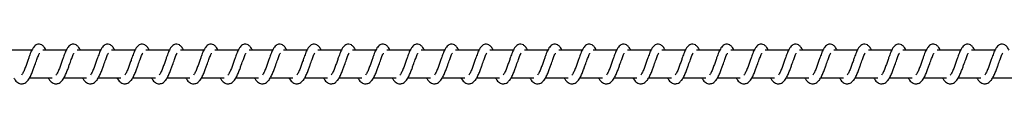
# Model space of a CAD drawing. Units: millimetres. Extents: x -17794 to 26379, y -3372 to 6296.
# Drawn here: x 23189 to 23547, y 4288 to 4302 of the extents above; entities that cross this region are included whole.
import ezdxf

# ---------------------------------------------------------------- set-up
doc = ezdxf.new("R2010")
doc.units = ezdxf.units.MM
doc.layers.add('Toestel 2D', color=7, linetype='Continuous', lineweight=20)

# ---------------------------------------------------------------- blocks, each defined once
blk = doc.blocks.new('VPL-02-0421H-40')
at = {"layer": 'Toestel 2D', "linetype": 'Continuous', "lineweight": 25}
for p, q in [((23193.87, 4300.2), (23185.37, 4300.2)), ((23206.37, 4300.2), (23197.88, 4300.2)), ((23218.88, 4300.2), (23210.39, 4300.2)), ((23231.39, 4300.2), (23222.89, 4300.2)), ((23243.89, 4300.2), (23235.4, 4300.2)), ((23256.4, 4300.2), (23247.91, 4300.2)), ((23268.91, 4300.2), (23260.41, 4300.2)), ((23281.41, 4300.2), (23272.92, 4300.2)), ((23293.92, 4300.2), (23285.43, 4300.2)), ((23306.43, 4300.2), (23297.93, 4300.2)), ((23318.93, 4300.2), (23310.44, 4300.2)), ((23331.44, 4300.2), (23322.95, 4300.2)), ((23343.95, 4300.2), (23335.45, 4300.2)), ((23356.45, 4300.2), (23347.96, 4300.2)), ((23368.96, 4300.2), (23360.47, 4300.2)), ((23381.47, 4300.2), (23372.97, 4300.2)), ((23393.97, 4300.2), (23385.48, 4300.2)), ((23406.48, 4300.2), (23397.99, 4300.2)), ((23418.98, 4300.2), (23410.49, 4300.2)), ((23431.49, 4300.2), (23423, 4300.2)), ((23444, 4300.2), (23435.51, 4300.2)), ((23456.5, 4300.2), (23448.01, 4300.2)), ((23469.01, 4300.2), (23460.52, 4300.2)), ((23481.52, 4300.2), (23473.03, 4300.2)), ((23494.02, 4300.2), (23485.53, 4300.2)), ((23506.53, 4300.2), (23498.04, 4300.2)), ((23519.04, 4300.2), (23510.55, 4300.2)), ((23531.55, 4300.2), (23523.05, 4300.2)), ((23544.05, 4300.2), (23535.56, 4300.2)), ((23193.08, 4290.2), (23201.3, 4290.2)), ((23205.59, 4290.2), (23213.81, 4290.2)), ((23218.09, 4290.2), (23226.31, 4290.2)), ((23230.6, 4290.2), (23238.82, 4290.2)), ((23243.11, 4290.2), (23251.33, 4290.2)), ((23255.61, 4290.2), (23263.83, 4290.2)), ((23268.12, 4290.2), (23276.34, 4290.2)), ((23280.63, 4290.2), (23288.84, 4290.2)), ((23293.13, 4290.2), (23301.35, 4290.2)), ((23305.64, 4290.2), (23313.86, 4290.2)), ((23318.15, 4290.2), (23326.37, 4290.2)), ((23330.65, 4290.2), (23338.87, 4290.2)), ((23343.16, 4290.2), (23351.38, 4290.2)), ((23355.66, 4290.2), (23363.89, 4290.2)), ((23368.17, 4290.2), (23376.39, 4290.2)), ((23380.68, 4290.2), (23388.9, 4290.2)), ((23393.18, 4290.2), (23401.4, 4290.2)), ((23405.69, 4290.2), (23413.91, 4290.2)), ((23418.2, 4290.2), (23426.42, 4290.2)), ((23430.71, 4290.2), (23438.92, 4290.2)), ((23443.21, 4290.2), (23451.43, 4290.2)), ((23455.72, 4290.2), (23463.94, 4290.2)), ((23468.23, 4290.2), (23476.44, 4290.2)), ((23480.73, 4290.2), (23488.95, 4290.2)), ((23493.24, 4290.2), (23501.46, 4290.2)), ((23505.74, 4290.2), (23513.96, 4290.2)), ((23518.25, 4290.2), (23526.47, 4290.2)), ((23530.76, 4290.2), (23538.98, 4290.2)), ((23543.26, 4290.2), (23551.48, 4290.2))]:
    blk.add_line(p, q, dxfattribs=at)
for points, knots in [([(23199.03, 4300.2), (23198.93, 4300.43), (23198.69, 4300.93), (23198.28, 4301.53), (23197.53, 4302.18), (23196.79, 4302.42), (23196.03, 4302.39), (23195.41, 4302.15), (23194.6, 4301.49), (23193.93, 4300.42), (23193.29, 4298.92), (23192.84, 4297.63), (23192.41, 4296.45), (23191.91, 4295.03), (23191.39, 4293.52), (23190.77, 4292.11), (23190.37, 4291.48), (23190.17, 4291.16)], [0, 0, 0, 0, 0.045213, 0.097285, 0.162708, 0.227126, 0.264635, 0.310353, 0.363028, 0.483611, 0.581361, 0.628482, 0.688732, 0.759844, 0.834985, 0.916299, 1, 1, 1, 1]), ([(23211.54, 4300.2), (23211.43, 4300.43), (23211.2, 4300.93), (23210.78, 4301.53), (23210.04, 4302.18), (23209.29, 4302.42), (23208.54, 4302.39), (23207.92, 4302.15), (23207.1, 4301.49), (23206.43, 4300.42), (23205.8, 4298.92), (23205.35, 4297.63), (23204.92, 4296.45), (23204.42, 4295.03), (23203.89, 4293.52), (23203.28, 4292.11), (23202.88, 4291.48), (23202.68, 4291.16)], [0, 0, 0, 0, 0.045206, 0.097285, 0.162707, 0.227125, 0.264634, 0.310343, 0.363026, 0.483608, 0.581357, 0.62845, 0.688729, 0.759841, 0.83498, 0.9163, 1, 1, 1, 1]), ([(23224.05, 4300.2), (23223.94, 4300.43), (23223.7, 4300.93), (23223.29, 4301.53), (23222.55, 4302.18), (23221.8, 4302.42), (23221.05, 4302.39), (23220.42, 4302.15), (23219.61, 4301.49), (23218.94, 4300.42), (23218.31, 4298.92), (23217.85, 4297.63), (23217.43, 4296.45), (23216.92, 4295.03), (23216.4, 4293.52), (23215.79, 4292.11), (23215.39, 4291.48), (23215.18, 4291.16)], [0, 0, 0, 0, 0.045213, 0.097284, 0.162706, 0.227132, 0.264642, 0.31035, 0.363033, 0.483608, 0.581363, 0.628456, 0.688735, 0.759846, 0.834986, 0.9163, 1, 1, 1, 1]), ([(23236.55, 4300.2), (23236.44, 4300.43), (23236.21, 4300.93), (23235.8, 4301.53), (23235.05, 4302.18), (23234.31, 4302.42), (23233.55, 4302.39), (23232.93, 4302.15), (23232.12, 4301.49), (23231.45, 4300.42), (23230.81, 4298.92), (23230.36, 4297.63), (23229.93, 4296.45), (23229.43, 4295.03), (23228.91, 4293.52), (23228.29, 4292.11), (23227.89, 4291.48), (23227.69, 4291.16)], [0, 0, 0, 0, 0.045213, 0.097284, 0.162707, 0.227125, 0.264635, 0.310352, 0.363027, 0.48361, 0.58136, 0.628453, 0.688733, 0.759845, 0.834985, 0.916299, 1, 1, 1, 1]), ([(23249.06, 4300.2), (23248.95, 4300.43), (23248.72, 4300.93), (23248.3, 4301.53), (23247.56, 4302.18), (23246.81, 4302.42), (23246.06, 4302.39), (23245.44, 4302.15), (23244.62, 4301.49), (23243.95, 4300.42), (23243.32, 4298.92), (23242.87, 4297.63), (23242.44, 4296.45), (23241.94, 4295.03), (23241.41, 4293.52), (23240.8, 4292.11), (23240.4, 4291.48), (23240.2, 4291.16)], [0, 0, 0, 0, 0.045206, 0.097285, 0.162708, 0.227126, 0.264635, 0.310344, 0.363027, 0.48361, 0.581359, 0.628452, 0.688731, 0.759843, 0.83498, 0.9163, 1, 1, 1, 1]), ([(23261.57, 4300.2), (23261.46, 4300.43), (23261.22, 4300.93), (23260.81, 4301.53), (23260.07, 4302.18), (23259.32, 4302.42), (23258.57, 4302.39), (23257.94, 4302.15), (23257.13, 4301.49), (23256.46, 4300.42), (23255.83, 4298.92), (23255.37, 4297.63), (23254.95, 4296.45), (23254.44, 4295.03), (23253.92, 4293.52), (23253.31, 4292.11), (23252.91, 4291.48), (23252.7, 4291.16)], [0, 0, 0, 0, 0.045241, 0.097311, 0.162731, 0.227155, 0.264664, 0.310371, 0.363052, 0.483623, 0.581375, 0.628467, 0.688744, 0.759853, 0.834991, 0.916302, 1, 1, 1, 1]), ([(23274.07, 4300.2), (23273.97, 4300.43), (23273.73, 4300.93), (23273.32, 4301.53), (23272.57, 4302.18), (23271.83, 4302.42), (23271.07, 4302.39), (23270.45, 4302.15), (23269.64, 4301.49), (23268.97, 4300.42), (23268.33, 4298.92), (23267.88, 4297.63), (23267.45, 4296.45), (23266.95, 4295.03), (23266.43, 4293.52), (23265.81, 4292.11), (23265.41, 4291.48), (23265.21, 4291.16)], [0, 0, 0, 0, 0.045241, 0.09731, 0.162683, 0.227154, 0.264663, 0.310378, 0.363051, 0.483629, 0.581375, 0.628467, 0.688743, 0.759853, 0.834961, 0.916303, 1, 1, 1, 1]), ([(23286.58, 4300.2), (23286.47, 4300.43), (23286.24, 4300.93), (23285.83, 4301.53), (23285.08, 4302.18), (23284.33, 4302.42), (23283.58, 4302.39), (23282.96, 4302.15), (23282.14, 4301.49), (23281.47, 4300.42), (23280.84, 4298.92), (23280.38, 4297.63), (23279.96, 4296.45), (23279.45, 4295.03), (23278.94, 4293.52), (23278.32, 4292.11), (23277.92, 4291.48), (23277.72, 4291.16)], [0, 0, 0, 0, 0.045233, 0.097276, 0.162695, 0.227165, 0.264673, 0.310379, 0.363059, 0.483636, 0.58138, 0.62847, 0.688746, 0.759854, 0.834958, 0.916304, 1, 1, 1, 1]), ([(23299.09, 4300.2), (23298.98, 4300.43), (23298.74, 4300.93), (23298.33, 4301.53), (23297.59, 4302.18), (23296.84, 4302.42), (23296.09, 4302.39), (23295.46, 4302.15), (23294.65, 4301.49), (23293.98, 4300.42), (23293.34, 4298.92), (23292.89, 4297.63), (23292.47, 4296.45), (23291.96, 4295.03), (23291.44, 4293.52), (23290.83, 4292.11), (23290.43, 4291.48), (23290.22, 4291.16)], [0, 0, 0, 0, 0.04524, 0.097275, 0.162694, 0.227172, 0.26468, 0.310386, 0.363067, 0.483635, 0.581385, 0.628476, 0.688749, 0.759857, 0.834964, 0.916304, 1, 1, 1, 1]), ([(23311.59, 4300.2), (23311.48, 4300.43), (23311.25, 4300.93), (23310.84, 4301.53), (23310.09, 4302.18), (23309.35, 4302.42), (23308.59, 4302.39), (23307.97, 4302.15), (23307.16, 4301.49), (23306.48, 4300.42), (23305.85, 4298.92), (23305.4, 4297.63), (23304.97, 4296.45), (23304.47, 4295.03), (23303.95, 4293.52), (23303.33, 4292.11), (23302.93, 4291.48), (23302.73, 4291.16)], [0, 0, 0, 0, 0.045241, 0.097275, 0.162695, 0.227165, 0.264673, 0.310387, 0.36306, 0.483636, 0.581381, 0.628472, 0.688748, 0.759856, 0.834963, 0.916304, 1, 1, 1, 1]), ([(23324.1, 4300.2), (23323.99, 4300.43), (23323.76, 4300.93), (23323.35, 4301.53), (23322.6, 4302.18), (23321.85, 4302.42), (23321.1, 4302.39), (23320.48, 4302.15), (23319.66, 4301.5), (23318.99, 4300.42), (23318.36, 4298.92), (23317.9, 4297.63), (23317.48, 4296.45), (23316.97, 4295.03), (23316.46, 4293.52), (23315.84, 4292.11), (23315.44, 4291.48), (23315.24, 4291.16)], [0, 0, 0, 0, 0.04524, 0.097275, 0.162703, 0.227173, 0.26468, 0.310331, 0.363057, 0.483634, 0.581378, 0.628469, 0.688745, 0.759853, 0.834958, 0.916304, 1, 1, 1, 1]), ([(23336.61, 4300.2), (23336.5, 4300.43), (23336.26, 4300.93), (23335.85, 4301.53), (23335.11, 4302.18), (23334.36, 4302.42), (23333.61, 4302.39), (23332.98, 4302.15), (23332.17, 4301.5), (23331.5, 4300.42), (23330.86, 4298.92), (23330.41, 4297.63), (23329.98, 4296.45), (23329.48, 4295.03), (23328.96, 4293.52), (23328.35, 4292.11), (23327.95, 4291.48), (23327.74, 4291.16)], [0, 0, 0, 0, 0.045241, 0.097276, 0.162696, 0.227175, 0.264682, 0.310334, 0.36306, 0.48363, 0.581381, 0.628472, 0.688746, 0.759854, 0.834962, 0.916303, 1, 1, 1, 1]), ([(23349.11, 4300.2), (23349, 4300.43), (23348.77, 4300.93), (23348.36, 4301.53), (23347.61, 4302.18), (23346.87, 4302.42), (23346.11, 4302.39), (23345.49, 4302.15), (23344.67, 4301.5), (23344, 4300.42), (23343.37, 4298.92), (23342.92, 4297.63), (23342.49, 4296.45), (23341.99, 4295.03), (23341.47, 4293.52), (23340.85, 4292.11), (23340.45, 4291.48), (23340.25, 4291.16)], [0, 0, 0, 0, 0.045233, 0.097277, 0.162696, 0.227166, 0.264674, 0.310333, 0.363051, 0.483628, 0.581373, 0.628464, 0.68874, 0.759848, 0.834955, 0.916266, 1, 1, 1, 1]), ([(23361.62, 4300.2), (23361.51, 4300.43), (23361.28, 4300.93), (23360.86, 4301.53), (23360.12, 4302.18), (23359.37, 4302.42), (23358.62, 4302.39), (23358, 4302.15), (23357.18, 4301.5), (23356.51, 4300.42), (23355.88, 4298.92), (23355.42, 4297.63), (23355, 4296.45), (23354.49, 4295.03), (23353.97, 4293.52), (23353.36, 4292.11), (23352.96, 4291.48), (23352.76, 4291.16)], [0, 0, 0, 0, 0.045212, 0.097282, 0.162711, 0.227183, 0.264691, 0.310343, 0.363071, 0.483651, 0.581398, 0.62849, 0.688767, 0.759877, 0.834984, 0.916302, 1, 1, 1, 1]), ([(23374.13, 4300.2), (23374.02, 4300.43), (23373.78, 4300.93), (23373.37, 4301.53), (23372.63, 4302.18), (23371.88, 4302.42), (23371.12, 4302.39), (23370.5, 4302.15), (23369.69, 4301.5), (23369.02, 4300.42), (23368.38, 4298.92), (23367.93, 4297.63), (23367.51, 4296.45), (23367, 4295.03), (23366.48, 4293.52), (23365.87, 4292.11), (23365.47, 4291.48), (23365.26, 4291.16)], [0, 0, 0, 0, 0.045212, 0.097282, 0.162704, 0.227129, 0.264699, 0.310351, 0.363079, 0.483618, 0.581395, 0.628492, 0.688738, 0.759878, 0.834988, 0.916301, 1, 1, 1, 1]), ([(23386.63, 4300.2), (23386.52, 4300.43), (23386.29, 4300.93), (23385.88, 4301.53), (23385.13, 4302.18), (23384.39, 4302.42), (23383.63, 4302.39), (23383.01, 4302.15), (23382.19, 4301.5), (23381.53, 4300.42), (23380.89, 4298.92), (23380.44, 4297.63), (23380.01, 4296.45), (23379.51, 4295.03), (23378.99, 4293.52), (23378.37, 4292.11), (23377.97, 4291.48), (23377.77, 4291.16)], [0, 0, 0, 0, 0.045205, 0.097283, 0.162704, 0.227121, 0.26469, 0.31035, 0.36307, 0.483616, 0.581363, 0.628483, 0.688732, 0.759872, 0.834981, 0.916293, 1, 1, 1, 1]), ([(23399.14, 4300.2), (23399.03, 4300.43), (23398.8, 4300.93), (23398.38, 4301.53), (23397.64, 4302.18), (23396.89, 4302.42), (23396.14, 4302.39), (23395.52, 4302.15), (23394.7, 4301.5), (23394.03, 4300.42), (23393.4, 4298.92), (23392.94, 4297.63), (23392.52, 4296.45), (23392.02, 4295.03), (23391.49, 4293.52), (23390.88, 4292.11), (23390.48, 4291.48), (23390.28, 4291.16)], [0, 0, 0, 0, 0.045212, 0.0972818, 0.162711, 0.2271273, 0.2646966, 0.3103486, 0.3630765, 0.4836227, 0.5813696, 0.6284897, 0.6887382, 0.7598483, 0.8349836, 0.9163016, 1, 1, 1, 1]), ([(23411.65, 4300.2), (23411.54, 4300.43), (23411.3, 4300.93), (23410.89, 4301.53), (23410.14, 4302.18), (23409.4, 4302.42), (23408.64, 4302.39), (23408.02, 4302.15), (23407.21, 4301.49), (23406.54, 4300.42), (23405.91, 4298.92), (23405.45, 4297.63), (23405.03, 4296.45), (23404.52, 4295.03), (23404, 4293.52), (23403.39, 4292.11), (23402.99, 4291.48), (23402.78, 4291.16)], [0, 0, 0, 0, 0.045213, 0.097284, 0.162707, 0.227133, 0.264703, 0.310356, 0.363039, 0.483614, 0.581363, 0.628484, 0.688734, 0.759846, 0.834986, 0.9163, 1, 1, 1, 1]), ([(23424.15, 4300.2), (23424.04, 4300.43), (23423.81, 4300.93), (23423.4, 4301.53), (23422.65, 4302.18), (23421.91, 4302.42), (23421.15, 4302.39), (23420.53, 4302.15), (23419.72, 4301.49), (23419.04, 4300.42), (23418.41, 4298.92), (23417.96, 4297.63), (23417.53, 4296.45), (23417.03, 4295.03), (23416.51, 4293.52), (23415.89, 4292.11), (23415.49, 4291.48), (23415.29, 4291.16)], [0, 0, 0, 0, 0.045206, 0.097285, 0.162707, 0.227125, 0.264634, 0.310351, 0.363025, 0.483608, 0.581356, 0.628477, 0.688727, 0.759838, 0.834978, 0.916292, 1, 1, 1, 1]), ([(23436.66, 4300.2), (23436.55, 4300.43), (23436.32, 4300.93), (23435.9, 4301.53), (23435.16, 4302.18), (23434.41, 4302.42), (23433.66, 4302.39), (23433.04, 4302.15), (23432.22, 4301.49), (23431.55, 4300.42), (23430.92, 4298.92), (23430.46, 4297.63), (23430.04, 4296.45), (23429.54, 4295.03), (23429.01, 4293.52), (23428.4, 4292.11), (23428, 4291.48), (23427.8, 4291.16)], [0, 0, 0, 0, 0.045213, 0.097284, 0.162706, 0.227132, 0.264641, 0.31035, 0.363032, 0.483606, 0.581361, 0.628454, 0.688733, 0.759844, 0.834981, 0.9163, 1, 1, 1, 1]), ([(23449.16, 4300.2), (23449.06, 4300.43), (23448.82, 4300.93), (23448.41, 4301.53), (23447.66, 4302.18), (23446.92, 4302.42), (23446.17, 4302.39), (23445.54, 4302.15), (23444.73, 4301.49), (23444.06, 4300.42), (23443.42, 4298.92), (23442.97, 4297.63), (23442.54, 4296.45), (23442.04, 4295.03), (23441.52, 4293.52), (23440.91, 4292.11), (23440.51, 4291.48), (23440.3, 4291.16)], [0, 0, 0, 0, 0.045213, 0.097284, 0.162708, 0.227126, 0.264643, 0.310352, 0.363027, 0.48361, 0.58136, 0.628453, 0.688733, 0.759845, 0.834985, 0.916299, 1, 1, 1, 1]), ([(23461.67, 4300.2), (23461.56, 4300.43), (23461.33, 4300.93), (23460.92, 4301.53), (23460.17, 4302.18), (23459.43, 4302.42), (23458.67, 4302.39), (23458.05, 4302.15), (23457.24, 4301.49), (23456.56, 4300.42), (23455.93, 4298.92), (23455.48, 4297.63), (23455.05, 4296.45), (23454.55, 4295.03), (23454.03, 4293.52), (23453.41, 4292.11), (23453.01, 4291.48), (23452.81, 4291.16)], [0, 0, 0, 0, 0.045206, 0.097285, 0.162707, 0.227124, 0.264634, 0.31035, 0.363025, 0.483607, 0.581356, 0.628449, 0.688727, 0.759839, 0.834978, 0.916292, 1, 1, 1, 1]), ([(23474.18, 4300.2), (23474.07, 4300.43), (23473.84, 4300.93), (23473.42, 4301.53), (23472.68, 4302.18), (23471.93, 4302.42), (23471.18, 4302.39), (23470.55, 4302.15), (23469.74, 4301.49), (23469.07, 4300.42), (23468.44, 4298.92), (23467.98, 4297.63), (23467.56, 4296.45), (23467.05, 4295.03), (23466.53, 4293.52), (23465.92, 4292.11), (23465.52, 4291.48), (23465.32, 4291.16)], [0, 0, 0, 0, 0.045241, 0.097311, 0.162731, 0.227155, 0.264664, 0.310371, 0.363052, 0.483623, 0.581375, 0.628467, 0.688744, 0.759853, 0.834991, 0.916302, 1, 1, 1, 1]), ([(23486.69, 4300.2), (23486.58, 4300.43), (23486.34, 4300.93), (23485.93, 4301.53), (23485.18, 4302.18), (23484.44, 4302.42), (23483.68, 4302.39), (23483.06, 4302.15), (23482.25, 4301.49), (23481.58, 4300.42), (23480.94, 4298.92), (23480.49, 4297.63), (23480.06, 4296.45), (23479.56, 4295.03), (23479.04, 4293.52), (23478.43, 4292.11), (23478.03, 4291.48), (23477.82, 4291.16)], [0, 0, 0, 0, 0.045242, 0.097311, 0.162732, 0.227148, 0.264656, 0.310372, 0.363046, 0.483625, 0.581371, 0.628464, 0.688741, 0.759851, 0.834959, 0.916302, 1, 1, 1, 1]), ([(23499.19, 4300.2), (23499.08, 4300.43), (23498.85, 4300.93), (23498.44, 4301.53), (23497.69, 4302.18), (23496.95, 4302.42), (23496.19, 4302.39), (23495.57, 4302.15), (23494.76, 4301.49), (23494.08, 4300.42), (23493.45, 4298.92), (23493, 4297.63), (23492.57, 4296.45), (23492.07, 4295.03), (23491.55, 4293.52), (23490.93, 4292.11), (23490.53, 4291.48), (23490.33, 4291.16)], [0, 0, 0, 0, 0.045233, 0.097276, 0.162695, 0.227164, 0.264671, 0.310386, 0.363057, 0.483633, 0.581376, 0.628467, 0.688742, 0.75985, 0.834956, 0.916296, 1, 1, 1, 1]), ([(23511.7, 4300.2), (23511.59, 4300.43), (23511.36, 4300.93), (23510.94, 4301.53), (23510.2, 4302.18), (23509.45, 4302.42), (23508.7, 4302.39), (23508.07, 4302.15), (23507.26, 4301.49), (23506.59, 4300.42), (23505.96, 4298.92), (23505.5, 4297.63), (23505.08, 4296.45), (23504.57, 4295.03), (23504.05, 4293.52), (23503.44, 4292.11), (23503.04, 4291.48), (23502.84, 4291.16)], [0, 0, 0, 0, 0.04524, 0.097275, 0.162694, 0.227172, 0.264679, 0.310386, 0.363066, 0.483634, 0.581383, 0.628474, 0.68875, 0.759857, 0.834964, 0.916304, 1, 1, 1, 1]), ([(23524.21, 4300.2), (23524.1, 4300.43), (23523.86, 4300.93), (23523.45, 4301.53), (23522.71, 4302.18), (23521.96, 4302.42), (23521.2, 4302.39), (23520.58, 4302.15), (23519.77, 4301.49), (23519.1, 4300.42), (23518.46, 4298.92), (23518.01, 4297.63), (23517.58, 4296.45), (23517.08, 4295.03), (23516.56, 4293.52), (23515.94, 4292.11), (23515.54, 4291.48), (23515.34, 4291.16)], [0, 0, 0, 0, 0.045241, 0.097275, 0.162695, 0.227165, 0.264673, 0.310387, 0.36306, 0.483636, 0.581381, 0.628472, 0.688748, 0.759856, 0.834963, 0.916304, 1, 1, 1, 1]), ([(23536.71, 4300.2), (23536.6, 4300.43), (23536.37, 4300.93), (23535.96, 4301.53), (23535.21, 4302.18), (23534.47, 4302.42), (23533.71, 4302.39), (23533.09, 4302.15), (23532.28, 4301.49), (23531.6, 4300.42), (23530.97, 4298.92), (23530.52, 4297.63), (23530.09, 4296.45), (23529.59, 4295.03), (23529.07, 4293.52), (23528.45, 4292.11), (23528.05, 4291.48), (23527.85, 4291.16)], [0, 0, 0, 0, 0.045233, 0.097276, 0.162694, 0.227164, 0.264671, 0.310377, 0.363057, 0.483633, 0.581376, 0.628467, 0.688742, 0.75985, 0.834956, 0.916296, 1, 1, 1, 1]), ([(23549.22, 4300.2), (23549.11, 4300.43), (23548.87, 4300.93), (23548.46, 4301.53), (23547.72, 4302.18), (23546.97, 4302.42), (23546.22, 4302.39), (23545.6, 4302.15), (23544.78, 4301.5), (23544.11, 4300.42), (23543.48, 4298.92), (23543.02, 4297.63), (23542.6, 4296.45), (23542.09, 4295.03), (23541.57, 4293.52), (23540.96, 4292.11), (23540.56, 4291.48), (23540.36, 4291.16)], [0, 0, 0, 0, 0.0452407, 0.0972757, 0.1626955, 0.2271742, 0.2646818, 0.3103328, 0.3630595, 0.4836285, 0.5813792, 0.6284705, 0.6887465, 0.759855, 0.8349625, 0.9163035, 1, 1, 1, 1]), ([(23187.35, 4290.2), (23187.42, 4290.05), (23187.81, 4289.3), (23188.67, 4288.39), (23189.8, 4287.97), (23190.52, 4288.01), (23191.03, 4288.13), (23191.76, 4288.48), (23192.76, 4289.51), (23193.3, 4290.52), (23194.01, 4292.01), (23194.53, 4293.45), (23195.11, 4295.08), (23195.72, 4296.78), (23196.21, 4298.17), (23196.55, 4298.89), (23196.67, 4299.08), (23196.71, 4299.15)], [0, 0, 0, 0, 0.027601, 0.13983, 0.239579, 0.262512, 0.30189, 0.35747, 0.426768, 0.519914, 0.603347, 0.674412, 0.737064, 0.840309, 0.920074, 0.973259, 1, 1, 1, 1]), ([(23199.85, 4290.2), (23199.93, 4290.05), (23200.32, 4289.3), (23201.18, 4288.39), (23202.3, 4287.97), (23203.03, 4288.01), (23203.54, 4288.13), (23204.27, 4288.48), (23205.27, 4289.51), (23205.81, 4290.52), (23206.52, 4292.01), (23207.04, 4293.45), (23207.62, 4295.08), (23208.22, 4296.78), (23208.72, 4298.17), (23209.06, 4298.89), (23209.17, 4299.08), (23209.21, 4299.15)], [0, 0, 0, 0, 0.027601, 0.139831, 0.23958, 0.262512, 0.301891, 0.357471, 0.426769, 0.519915, 0.603343, 0.674411, 0.737063, 0.840309, 0.920074, 0.973259, 1, 1, 1, 1]), ([(23212.36, 4290.2), (23212.43, 4290.05), (23212.82, 4289.3), (23213.69, 4288.39), (23214.81, 4287.97), (23215.53, 4288.01), (23216.04, 4288.13), (23216.78, 4288.48), (23217.78, 4289.51), (23218.31, 4290.52), (23219.03, 4292.01), (23219.55, 4293.45), (23220.12, 4295.08), (23220.73, 4296.78), (23221.23, 4298.17), (23221.56, 4298.89), (23221.68, 4299.08), (23221.72, 4299.15)], [0, 0, 0, 0, 0.027594, 0.139829, 0.23963, 0.262509, 0.301886, 0.357466, 0.426756, 0.5199, 0.603332, 0.674395, 0.737046, 0.840289, 0.920047, 0.973231, 1, 1, 1, 1]), ([(23224.86, 4290.2), (23224.94, 4290.05), (23225.33, 4289.3), (23226.19, 4288.39), (23227.32, 4287.97), (23228.04, 4288.01), (23228.55, 4288.13), (23229.28, 4288.48), (23230.28, 4289.51), (23230.82, 4290.52), (23231.53, 4292.01), (23232.05, 4293.45), (23232.63, 4295.08), (23233.24, 4296.78), (23233.73, 4298.17), (23234.07, 4298.89), (23234.19, 4299.08), (23234.23, 4299.15)], [0, 0, 0, 0, 0.027601, 0.139827, 0.239628, 0.262507, 0.301885, 0.357517, 0.426764, 0.519907, 0.603333, 0.6744, 0.73705, 0.840294, 0.920057, 0.973241, 1, 1, 1, 1]), ([(23237.37, 4290.2), (23237.45, 4290.05), (23237.84, 4289.3), (23238.7, 4288.39), (23239.83, 4287.97), (23240.55, 4288.01), (23241.06, 4288.13), (23241.79, 4288.48), (23242.79, 4289.51), (23243.33, 4290.52), (23244.04, 4292.01), (23244.56, 4293.45), (23245.14, 4295.08), (23245.74, 4296.78), (23246.24, 4298.17), (23246.57, 4298.89), (23246.69, 4299.08), (23246.73, 4299.15)], [0, 0, 0, 0, 0.027601, 0.139827, 0.239628, 0.262507, 0.301885, 0.357517, 0.426764, 0.519907, 0.603333, 0.6744, 0.73705, 0.840294, 0.920057, 0.973241, 1, 1, 1, 1]), ([(23249.88, 4290.2), (23249.95, 4290.05), (23250.34, 4289.3), (23251.2, 4288.39), (23252.33, 4287.97), (23253.05, 4288.01), (23253.56, 4288.13), (23254.3, 4288.48), (23255.29, 4289.51), (23255.83, 4290.52), (23256.54, 4292.01), (23257.07, 4293.45), (23257.64, 4295.09), (23258.25, 4296.78), (23258.75, 4298.17), (23259.08, 4298.89), (23259.2, 4299.08), (23259.24, 4299.15)], [0, 0, 0, 0, 0.0276005, 0.1398338, 0.2396339, 0.2625126, 0.3018897, 0.3575217, 0.4267612, 0.5199038, 0.6033348, 0.6744276, 0.7370484, 0.8402909, 0.9200476, 0.973231, 1, 1, 1, 1]), ([(23262.38, 4290.2), (23262.46, 4290.05), (23262.85, 4289.3), (23263.71, 4288.39), (23264.84, 4287.97), (23265.56, 4288.01), (23266.07, 4288.13), (23266.8, 4288.48), (23267.8, 4289.51), (23268.34, 4290.52), (23269.05, 4292.01), (23269.57, 4293.45), (23270.15, 4295.09), (23270.76, 4296.78), (23271.26, 4298.17), (23271.59, 4298.89), (23271.71, 4299.08), (23271.75, 4299.15)], [0, 0, 0, 0, 0.0276002, 0.1398246, 0.2396234, 0.2625019, 0.3018785, 0.3575097, 0.4268051, 0.5199136, 0.6033384, 0.6744332, 0.7370532, 0.8402945, 0.9200818, 0.9732412, 1, 1, 1, 1]), ([(23274.89, 4290.2), (23274.97, 4290.05), (23275.36, 4289.31), (23276.22, 4288.38), (23277.35, 4287.97), (23278.07, 4288.01), (23278.58, 4288.13), (23279.31, 4288.48), (23280.31, 4289.51), (23280.85, 4290.52), (23281.56, 4292.01), (23282.08, 4293.45), (23282.65, 4295.09), (23283.27, 4296.78), (23283.76, 4298.17), (23284.09, 4298.89), (23284.21, 4299.08), (23284.25, 4299.15)], [0, 0, 0, 0, 0.027634, 0.139817, 0.239616, 0.262495, 0.301872, 0.357504, 0.4268, 0.519909, 0.603334, 0.674427, 0.737048, 0.840319, 0.920081, 0.973241, 1, 1, 1, 1]), ([(23287.4, 4290.2), (23287.47, 4290.05), (23287.87, 4289.31), (23288.72, 4288.38), (23289.85, 4287.97), (23290.57, 4288.01), (23291.09, 4288.13), (23291.82, 4288.48), (23292.82, 4289.51), (23293.35, 4290.52), (23294.07, 4292.01), (23294.59, 4293.45), (23295.16, 4295.09), (23295.77, 4296.78), (23296.27, 4298.17), (23296.6, 4298.89), (23296.72, 4299.08), (23296.76, 4299.15)], [0, 0, 0, 0, 0.027634, 0.139815, 0.239622, 0.2625, 0.301929, 0.357507, 0.426796, 0.519904, 0.603365, 0.674428, 0.737047, 0.840317, 0.920072, 0.973231, 1, 1, 1, 1]), ([(23299.9, 4290.2), (23299.98, 4290.05), (23300.37, 4289.31), (23301.23, 4288.38), (23302.36, 4287.97), (23303.08, 4288.01), (23303.59, 4288.13), (23304.32, 4288.48), (23305.32, 4289.51), (23305.86, 4290.52), (23306.57, 4292.01), (23307.09, 4293.45), (23307.67, 4295.08), (23308.28, 4296.78), (23308.78, 4298.17), (23309.11, 4298.89), (23309.23, 4299.08), (23309.27, 4299.15)], [0, 0, 0, 0, 0.027634, 0.139816, 0.239615, 0.262494, 0.301923, 0.357501, 0.426797, 0.519906, 0.603363, 0.674429, 0.737078, 0.84032, 0.920081, 0.973241, 1, 1, 1, 1]), ([(23312.41, 4290.2), (23312.49, 4290.05), (23312.88, 4289.31), (23313.74, 4288.38), (23314.87, 4287.97), (23315.59, 4288.01), (23316.1, 4288.13), (23316.83, 4288.48), (23317.83, 4289.51), (23318.36, 4290.52), (23319.08, 4292.01), (23319.6, 4293.45), (23320.18, 4295.08), (23320.78, 4296.78), (23321.28, 4298.17), (23321.61, 4298.89), (23321.73, 4299.08), (23321.77, 4299.15)], [0, 0, 0, 0, 0.027634, 0.139817, 0.239617, 0.262496, 0.301925, 0.357503, 0.4268, 0.519909, 0.603367, 0.67443, 0.73708, 0.840325, 0.920081, 0.973241, 1, 1, 1, 1]), ([(23324.92, 4290.2), (23324.99, 4290.05), (23325.39, 4289.31), (23326.24, 4288.38), (23327.37, 4287.97), (23328.09, 4288.01), (23328.61, 4288.13), (23329.34, 4288.48), (23330.34, 4289.51), (23330.87, 4290.52), (23331.59, 4292.01), (23332.11, 4293.45), (23332.68, 4295.08), (23333.29, 4296.78), (23333.79, 4298.17), (23334.12, 4298.89), (23334.24, 4299.08), (23334.28, 4299.15)], [0, 0, 0, 0, 0.027634, 0.139815, 0.239622, 0.262492, 0.301929, 0.357507, 0.426795, 0.519904, 0.603365, 0.674427, 0.737076, 0.840317, 0.920072, 0.973231, 1, 1, 1, 1]), ([(23337.42, 4290.2), (23337.5, 4290.05), (23337.89, 4289.31), (23338.75, 4288.38), (23339.88, 4287.97), (23340.6, 4288.01), (23341.11, 4288.13), (23341.84, 4288.48), (23342.84, 4289.51), (23343.38, 4290.52), (23344.09, 4292.01), (23344.61, 4293.45), (23345.19, 4295.08), (23345.8, 4296.78), (23346.3, 4298.17), (23346.63, 4298.89), (23346.75, 4299.08), (23346.79, 4299.15)], [0, 0, 0, 0, 0.027634, 0.139816, 0.239615, 0.262494, 0.301923, 0.357501, 0.426797, 0.519906, 0.603363, 0.674429, 0.737078, 0.84032, 0.920081, 0.973241, 1, 1, 1, 1]), ([(23349.93, 4290.2), (23350.01, 4290.05), (23350.4, 4289.31), (23351.26, 4288.38), (23352.39, 4287.97), (23353.1, 4288.01), (23353.62, 4288.13), (23354.35, 4288.48), (23355.35, 4289.51), (23355.88, 4290.52), (23356.6, 4292.01), (23357.12, 4293.45), (23357.7, 4295.08), (23358.3, 4296.78), (23358.8, 4298.17), (23359.13, 4298.89), (23359.25, 4299.08), (23359.29, 4299.15)], [0, 0, 0, 0, 0.027634, 0.139817, 0.239617, 0.262496, 0.301925, 0.357504, 0.426794, 0.519903, 0.603366, 0.674429, 0.73708, 0.840324, 0.920081, 0.973241, 1, 1, 1, 1]), ([(23362.44, 4290.2), (23362.51, 4290.05), (23362.91, 4289.31), (23363.76, 4288.38), (23364.89, 4287.97), (23365.61, 4288.01), (23366.12, 4288.13), (23366.86, 4288.48), (23367.86, 4289.51), (23368.39, 4290.52), (23369.11, 4292.01), (23369.63, 4293.45), (23370.2, 4295.08), (23370.81, 4296.78), (23371.31, 4298.17), (23371.64, 4298.89), (23371.76, 4299.08), (23371.8, 4299.15)], [0, 0, 0, 0, 0.027634, 0.139815, 0.239622, 0.262492, 0.301929, 0.357507, 0.426796, 0.519904, 0.603366, 0.674428, 0.737077, 0.840318, 0.920074, 0.973241, 1, 1, 1, 1]), ([(23374.94, 4290.2), (23375.02, 4290.05), (23375.41, 4289.3), (23376.27, 4288.39), (23377.4, 4287.97), (23378.12, 4288.01), (23378.63, 4288.13), (23379.36, 4288.48), (23380.36, 4289.51), (23380.9, 4290.52), (23381.61, 4292.01), (23382.13, 4293.45), (23382.71, 4295.08), (23383.32, 4296.78), (23383.81, 4298.17), (23384.14, 4298.89), (23384.27, 4299.08), (23384.31, 4299.15)], [0, 0, 0, 0, 0.027634, 0.13986, 0.239607, 0.262539, 0.301916, 0.357495, 0.426791, 0.519934, 0.603359, 0.674426, 0.737075, 0.840318, 0.920081, 0.973241, 1, 1, 1, 1]), ([(23387.45, 4290.2), (23387.53, 4290.05), (23387.92, 4289.3), (23388.78, 4288.39), (23389.9, 4287.97), (23390.63, 4288.01), (23391.14, 4288.13), (23391.87, 4288.48), (23392.87, 4289.51), (23393.41, 4290.52), (23394.12, 4292.01), (23394.64, 4293.45), (23395.22, 4295.08), (23395.82, 4296.78), (23396.32, 4298.17), (23396.65, 4298.89), (23396.77, 4299.08), (23396.81, 4299.15)], [0, 0, 0, 0, 0.027634, 0.13986, 0.239606, 0.262538, 0.301915, 0.357493, 0.426783, 0.519926, 0.603356, 0.67442, 0.73707, 0.840315, 0.920071, 0.973231, 1, 1, 1, 1]), ([(23399.96, 4290.2), (23400.03, 4290.05), (23400.42, 4289.3), (23401.29, 4288.39), (23402.41, 4287.97), (23403.13, 4288.01), (23403.64, 4288.13), (23404.38, 4288.48), (23405.38, 4289.51), (23405.91, 4290.52), (23406.62, 4292.01), (23407.15, 4293.45), (23407.72, 4295.08), (23408.33, 4296.78), (23408.83, 4298.17), (23409.16, 4298.89), (23409.28, 4299.08), (23409.32, 4299.15)], [0, 0, 0, 0, 0.027601, 0.13983, 0.239586, 0.26251, 0.301897, 0.357477, 0.426768, 0.519913, 0.603346, 0.674411, 0.737062, 0.840307, 0.920066, 0.973259, 1, 1, 1, 1]), ([(23412.46, 4290.2), (23412.54, 4290.05), (23412.93, 4289.3), (23413.79, 4288.39), (23414.92, 4287.97), (23415.64, 4288.01), (23416.15, 4288.13), (23416.88, 4288.48), (23417.88, 4289.51), (23418.42, 4290.52), (23419.13, 4292.01), (23419.65, 4293.45), (23420.23, 4295.08), (23420.84, 4296.78), (23421.33, 4298.17), (23421.67, 4298.89), (23421.79, 4299.08), (23421.83, 4299.15)], [0, 0, 0, 0, 0.027601, 0.139831, 0.23958, 0.262512, 0.301891, 0.357471, 0.426769, 0.519915, 0.603343, 0.674411, 0.737063, 0.840309, 0.920074, 0.973259, 1, 1, 1, 1]), ([(23424.97, 4290.2), (23425.05, 4290.05), (23425.44, 4289.3), (23426.3, 4288.39), (23427.43, 4287.97), (23428.15, 4288.01), (23428.66, 4288.13), (23429.39, 4288.48), (23430.39, 4289.51), (23430.92, 4290.52), (23431.64, 4292.01), (23432.16, 4293.45), (23432.74, 4295.08), (23433.34, 4296.78), (23433.84, 4298.17), (23434.17, 4298.89), (23434.29, 4299.08), (23434.33, 4299.15)], [0, 0, 0, 0, 0.0276007, 0.1398274, 0.2396283, 0.2625072, 0.3018846, 0.3574638, 0.4267543, 0.5198976, 0.6033292, 0.674393, 0.737044, 0.8402897, 0.920047, 0.9732308, 1, 1, 1, 1]), ([(23437.48, 4290.2), (23437.55, 4290.05), (23437.94, 4289.3), (23438.8, 4288.39), (23439.93, 4287.97), (23440.65, 4288.01), (23441.16, 4288.13), (23441.9, 4288.48), (23442.89, 4289.51), (23443.43, 4290.52), (23444.14, 4292.01), (23444.66, 4293.45), (23445.24, 4295.08), (23445.85, 4296.78), (23446.35, 4298.17), (23446.68, 4298.89), (23446.8, 4299.08), (23446.84, 4299.15)], [0, 0, 0, 0, 0.027601, 0.139827, 0.239628, 0.262506, 0.301892, 0.357517, 0.426763, 0.519906, 0.603337, 0.674401, 0.737051, 0.840294, 0.920057, 0.973241, 1, 1, 1, 1]), ([(23449.98, 4290.2), (23450.06, 4290.05), (23450.45, 4289.3), (23451.31, 4288.39), (23452.44, 4287.97), (23453.16, 4288.01), (23453.67, 4288.13), (23454.4, 4288.48), (23455.4, 4289.51), (23455.94, 4290.52), (23456.65, 4292.01), (23457.17, 4293.45), (23457.75, 4295.08), (23458.36, 4296.78), (23458.85, 4298.17), (23459.19, 4298.89), (23459.31, 4299.08), (23459.35, 4299.15)], [0, 0, 0, 0, 0.027601, 0.139827, 0.239628, 0.262507, 0.301885, 0.357517, 0.426764, 0.519907, 0.603333, 0.6744, 0.73705, 0.840294, 0.920057, 0.973241, 1, 1, 1, 1]), ([(23462.49, 4290.2), (23462.57, 4290.05), (23462.96, 4289.3), (23463.82, 4288.39), (23464.95, 4287.97), (23465.67, 4288.01), (23466.18, 4288.13), (23466.91, 4288.48), (23467.91, 4289.51), (23468.44, 4290.52), (23469.16, 4292.01), (23469.68, 4293.45), (23470.26, 4295.08), (23470.86, 4296.78), (23471.36, 4298.17), (23471.69, 4298.89), (23471.81, 4299.08), (23471.85, 4299.15)], [0, 0, 0, 0, 0.027601, 0.139827, 0.239628, 0.262507, 0.301885, 0.357517, 0.426757, 0.5199, 0.603332, 0.674396, 0.737046, 0.84029, 0.920047, 0.973231, 1, 1, 1, 1]), ([(23475, 4290.2), (23475.07, 4290.05), (23475.46, 4289.3), (23476.32, 4288.39), (23477.45, 4287.97), (23478.17, 4288.01), (23478.68, 4288.13), (23479.42, 4288.48), (23480.42, 4289.51), (23480.95, 4290.52), (23481.66, 4292.01), (23482.19, 4293.45), (23482.76, 4295.09), (23483.37, 4296.78), (23483.87, 4298.17), (23484.2, 4298.89), (23484.32, 4299.08), (23484.36, 4299.15)], [0, 0, 0, 0, 0.0276, 0.139825, 0.239623, 0.262502, 0.301887, 0.35751, 0.426806, 0.519914, 0.603344, 0.674436, 0.737056, 0.840297, 0.920059, 0.973241, 1, 1, 1, 1]), ([(23487.5, 4290.2), (23487.58, 4290.05), (23487.97, 4289.3), (23488.83, 4288.39), (23489.96, 4287.97), (23490.68, 4288.01), (23491.19, 4288.13), (23491.92, 4288.48), (23492.92, 4289.51), (23493.46, 4290.52), (23494.17, 4292.01), (23494.69, 4293.45), (23495.27, 4295.09), (23495.87, 4296.78), (23496.38, 4298.17), (23496.71, 4298.89), (23496.83, 4299.08), (23496.87, 4299.15)], [0, 0, 0, 0, 0.0276002, 0.1398246, 0.2396234, 0.2625019, 0.3018785, 0.3575097, 0.4268051, 0.5199136, 0.6033384, 0.6744332, 0.7370532, 0.8402945, 0.9200818, 0.9732412, 1, 1, 1, 1]), ([(23500.01, 4290.2), (23500.09, 4290.05), (23500.48, 4289.3), (23501.34, 4288.38), (23502.47, 4287.97), (23503.18, 4288.01), (23503.7, 4288.13), (23504.43, 4288.48), (23505.43, 4289.51), (23505.96, 4290.52), (23506.68, 4292.01), (23507.2, 4293.45), (23507.77, 4295.09), (23508.38, 4296.78), (23508.88, 4298.17), (23509.21, 4298.89), (23509.33, 4299.08), (23509.37, 4299.15)], [0, 0, 0, 0, 0.027628, 0.139818, 0.239617, 0.262496, 0.301925, 0.357503, 0.426793, 0.519902, 0.603332, 0.674424, 0.737045, 0.840315, 0.920071, 0.973231, 1, 1, 1, 1]), ([(23512.52, 4290.2), (23512.59, 4290.05), (23512.98, 4289.31), (23513.84, 4288.38), (23514.97, 4287.97), (23515.69, 4288.01), (23516.2, 4288.13), (23516.94, 4288.48), (23517.94, 4289.51), (23518.47, 4290.52), (23519.19, 4292.01), (23519.71, 4293.45), (23520.28, 4295.08), (23520.89, 4296.78), (23521.39, 4298.17), (23521.72, 4298.89), (23521.84, 4299.08), (23521.88, 4299.15)], [0, 0, 0, 0, 0.027634, 0.139816, 0.239615, 0.262493, 0.301931, 0.357501, 0.426796, 0.519905, 0.603367, 0.67443, 0.737079, 0.84032, 0.920082, 0.973241, 1, 1, 1, 1]), ([(23525.02, 4290.2), (23525.1, 4290.05), (23525.49, 4289.31), (23526.35, 4288.38), (23527.48, 4287.97), (23528.2, 4288.01), (23528.71, 4288.13), (23529.44, 4288.48), (23530.44, 4289.51), (23530.98, 4290.52), (23531.69, 4292.01), (23532.21, 4293.45), (23532.79, 4295.08), (23533.4, 4296.78), (23533.89, 4298.17), (23534.22, 4298.89), (23534.35, 4299.08), (23534.39, 4299.15)], [0, 0, 0, 0, 0.027634, 0.139816, 0.239615, 0.262494, 0.301923, 0.357501, 0.426797, 0.519906, 0.603363, 0.674429, 0.737078, 0.84032, 0.920081, 0.973241, 1, 1, 1, 1]), ([(23537.53, 4290.2), (23537.61, 4290.05), (23538, 4289.3), (23538.85, 4288.38), (23539.99, 4287.97), (23540.7, 4288.01), (23541.22, 4288.13), (23541.95, 4288.48), (23542.95, 4289.51), (23543.48, 4290.52), (23544.2, 4292.01), (23544.72, 4293.45), (23545.3, 4295.08), (23545.9, 4296.78), (23546.4, 4298.17), (23546.73, 4298.89), (23546.85, 4299.08), (23546.89, 4299.15)], [0, 0, 0, 0, 0.027628, 0.139817, 0.239616, 0.262495, 0.301924, 0.357502, 0.426791, 0.5199, 0.603362, 0.674425, 0.737074, 0.840316, 0.920072, 0.973231, 1, 1, 1, 1])]:
    blk.add_open_spline(points, degree=3, knots=knots, dxfattribs=at)

msp = doc.modelspace()

# ---------------------------------------------------------------- block references
msp.add_blockref('VPL-02-0421H-40', (0, 0))

doc.saveas('drawing.dxf')
